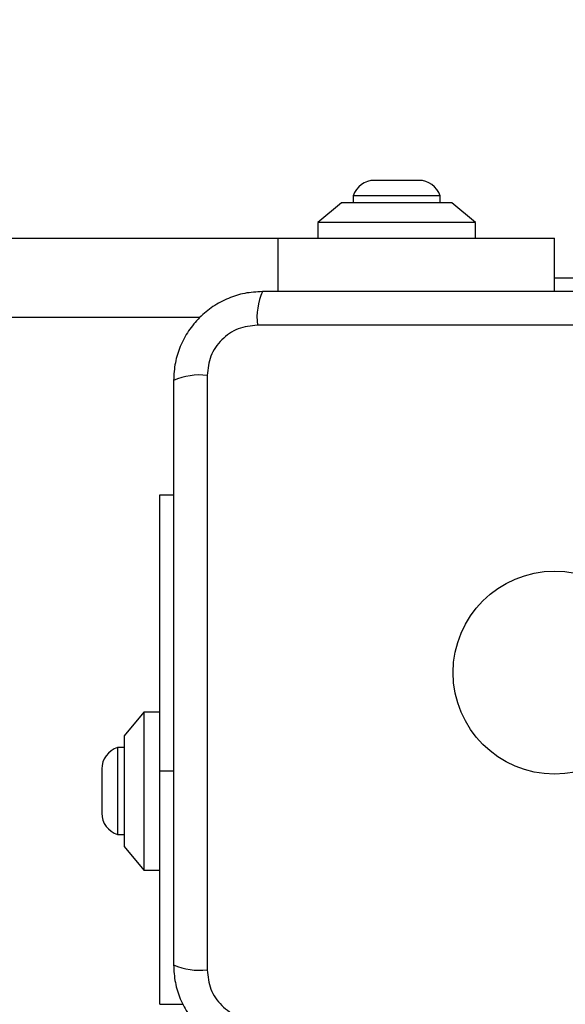
# Model space of a CAD drawing. Units: millimetres. Extents: x 13113 to 17723, y 42910 to 47582.
# Drawn here: x 16105 to 16174, y 45936 to 46060 of the extents above; entities that cross this region are included whole.
import ezdxf

# ---------------------------------------------------------------- set-up
doc = ezdxf.new("R2010")
doc.units = ezdxf.units.MM
doc.header["$LTSCALE"] = 200
doc.layers.add('OTWORY_MONTAŻOWE', color=1, linetype='Continuous')

msp = doc.modelspace()

# ---------------------------------------------------------------- linework, layer by layer
at = {"color": 7, "linetype": 'Continuous', "lineweight": 25}
for p, q in [((16155.78, 46039.85), (16150.18, 46039.85)), ((16145.98, 46037.02), (16142.98, 46034.52)), ((16159.98, 46037.02), (16145.98, 46037.02)), ((16147.48, 46037.89), (16147.48, 46037.02)), ((16158.48, 46037.89), (16147.48, 46037.89)), ((16158.48, 46037.02), (16158.48, 46037.89)), ((16162.98, 46034.52), (16159.98, 46037.02)), ((16142.98, 46034.52), (16142.98, 46032.52)), ((16162.98, 46034.52), (16142.98, 46034.52)), ((16162.98, 46032.52), (16162.98, 46034.52)), ((15407.98, 46032.52), (16137.98, 46032.52)), ((16137.98, 46032.52), (16172.98, 46032.52)), ((16172.98, 46025.77), (16172.98, 46032.52)), ((16172.98, 46027.52), (16185.48, 46027.52)), ((15417.88, 46022.52), (16128.08, 46022.52)), ((16210.62, 46021.52), (16135.34, 46021.52)), ((16128.98, 46015.16), (16128.98, 45939.87)), ((16122.98, 46000.02), (16124.73, 46000.02)), ((16122.98, 45965.02), (16122.98, 46000.02)), ((16120.98, 45972.52), (16118.48, 45969.52)), ((16122.98, 45972.52), (16120.98, 45972.52)), ((16120.98, 45972.52), (16120.98, 45952.52)), ((16118.48, 45969.52), (16118.48, 45955.52)), ((16118.48, 45968.02), (16117.61, 45968.02)), ((16117.61, 45968.02), (16117.61, 45957.02)), ((16115.65, 45965.32), (16115.65, 45959.72)), ((16122.98, 45935.52), (16122.98, 45965.02)), ((16117.61, 45957.02), (16118.48, 45957.02)), ((16118.48, 45955.52), (16120.98, 45952.52)), ((16120.98, 45952.52), (16122.98, 45952.52))]:
    msp.add_line(p, q, dxfattribs=at)
at = {"color": 8, "linetype": 'Continuous', "lineweight": 25}
for p, q in [((16137.98, 46025.77), (16137.98, 46032.52)), ((16124.73, 45965.02), (16122.98, 45965.02)), ((16122.98, 45935.52), (16125.96, 45935.52))]:
    msp.add_line(p, q, dxfattribs=at)
at = {"color": 7, "linetype": 'Continuous', "lineweight": 25}
msp.add_circle((16172.98, 45977.52), 12.85, dxfattribs=at)
for centre, radius, start, end in [((16150.18, 46037.01), 2.84, 90, 162.0152), ((16155.78, 46037.01), 2.84, 17.9848, 90), ((16143.56, 46022.45), 8.27, 156.3529, 186.4609), ((16128.05, 46006.94), 8.27, 83.5391, 113.6471), ((16118.49, 45965.32), 2.84, 107.9848, 180), ((16118.49, 45959.72), 2.84, 180, 252.0152), ((16128.05, 45948.09), 8.27, 246.3529, 276.4609)]:
    msp.add_arc(centre, radius, start, end, dxfattribs=at)
for points, knots in [([(16135.98, 46025.77), (16135.23, 46025.72), (16133.76, 46025.64), (16131.63, 46024.96), (16129.69, 46023.93), (16127.98, 46022.52), (16126.57, 46020.82), (16125.53, 46018.87), (16124.86, 46016.74), (16124.77, 46015.27), (16124.73, 46014.52)], [0, 0, 0, 0, 0.127824, 0.250004, 0.375728, 0.499754, 0.62375, 0.749431, 0.871885, 1, 1, 1, 1]), ([(16209.98, 46025.77), (16203.83, 46025.77), (16191.54, 46025.77), (16172.98, 46025.77), (16154.42, 46025.77), (16142.13, 46025.77), (16135.98, 46025.77)], [0, 0, 0, 0, 0.249998, 0.5, 0.749998, 1, 1, 1, 1]), ([(16135.34, 46021.52), (16134.51, 46021.42), (16132.85, 46021.23), (16130.74, 46019.76), (16129.26, 46017.65), (16129.07, 46015.99), (16128.98, 46015.16)], [0, 0, 0, 0, 0.2500288, 0.4997545, 0.7494048, 1, 1, 1, 1]), ([(16124.73, 46014.52), (16124.73, 46008.37), (16124.73, 45996.08), (16124.73, 45977.52), (16124.73, 45958.96), (16124.73, 45946.66), (16124.73, 45940.52)], [0, 0, 0, 0, 0.249998, 0.5, 0.749998, 1, 1, 1, 1]), ([(16124.73, 45940.52), (16124.77, 45939.76), (16124.86, 45938.29), (16125.53, 45936.17), (16126.56, 45934.22), (16127.97, 45932.51), (16129.68, 45931.11), (16131.62, 45930.07), (16133.75, 45929.4), (16135.23, 45929.31), (16135.98, 45929.27)], [0, 0, 0, 0, 0.127824, 0.250004, 0.375728, 0.499754, 0.62375, 0.749431, 0.871885, 1, 1, 1, 1]), ([(16128.98, 45939.87), (16129.07, 45939.04), (16129.26, 45937.38), (16130.73, 45935.27), (16132.84, 45933.8), (16134.5, 45933.61), (16135.34, 45933.52)], [0, 0, 0, 0, 0.250029, 0.499755, 0.749405, 1, 1, 1, 1])]:
    msp.add_open_spline(points, degree=3, knots=knots, dxfattribs=at)
at = {"layer": 'OTWORY_MONTAŻOWE'}
msp.add_circle((16172.98, 45977.52), 200, dxfattribs=at)

doc.saveas('drawing.dxf')
